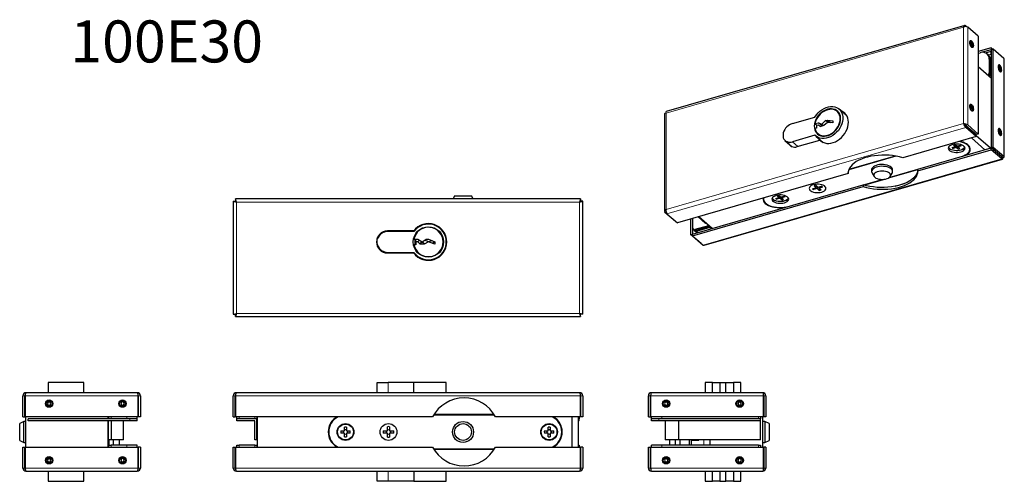
# Model space of a CAD drawing. Extents: x -770 to -301, y -343 to 152.
# Drawn here: x -770 to -301, y -68 to 152 of the extents above; entities that cross this region are included whole.
import ezdxf

# ---------------------------------------------------------------- set-up
doc = ezdxf.new("R2010")
doc.units = 0
doc.header["$LTSCALE"] = 10
doc.styles.get("Standard").update_dxf_attribs({"font": 'I011000D_0.TTF'})

msp = doc.modelspace()

# ---------------------------------------------------------------- linework, layer by layer
at = {"color": 8, "linetype": 'Continuous', "lineweight": 0}
for p, q in [((-461.6, 107.86), (-320, 148.74)), ((-320, 148.74), (-320, 102.84)), ((-318.89, 149.49), (-318.89, 149.07)), ((-317.95, 102.2), (-317.95, 148.83)), ((-307.2, 133.12), (-307.7, 133.55)), ((-306.95, 132.64), (-307.2, 132.86)), ((-300.75, 133.93), (-300.75, 87.31)), ((-307.7, 127.06), (-307.2, 126.63)), ((-306.62, 130.71), (-306.95, 131)), ((-307.2, 126.63), (-306.95, 126.41)), ((-306.62, 126.12), (-306.95, 126.41)), ((-461.6, 61.96), (-461.6, 107.86)), ((-320, 102.84), (-461.6, 61.96)), ((-461.21, 59.91), (-318.89, 100.99)), ((-318.89, 100.99), (-318.89, 101.86)), ((-317.95, 102.2), (-318.82, 101.95)), ((-401.38, 94.24), (-398.8, 92)), ((-301.69, 86.1), (-444.01, 45.01)), ((-301.82, 87.07), (-301.8, 87.08)), ((-301.8, 87.08), (-301.8, 87.21)), ((-301.69, 86.1), (-301.69, 86.97)), ((-300.75, 87.31), (-301.62, 87.06)), ((-666.36, 12.47), (-666.36, 65.47)), ((-666.36, 65.47), (-502.86, 65.47)), ((-502.86, 65.47), (-502.86, 12.47)), ((-462.15, 60.58), (-461.62, 60.73)), ((-448, 52.35), (-447.5, 51.92)), ((-447.5, 51.66), (-447.25, 51.44)), ((-441, 53.79), (-441.5, 54.23)), ((-440.75, 53.32), (-441, 53.53)), ((-440.05, 52.8), (-440.68, 53.34)), ((-446.55, 50.92), (-447.17, 51.46)), ((-444.95, 45.68), (-444.82, 45.72)), ((-502.86, 12.47), (-666.36, 12.47)), ((-594.06, -20.54), (-594.06, -25.34)), ((-768.07, -26.84), (-767.07, -26.84)), ((-766.99, -26.84), (-713.15, -26.84)), ((-712.07, -26.84), (-713.07, -26.84)), ((-667.86, -26.84), (-666.86, -26.84)), ((-666.78, -26.84), (-502.44, -26.84)), ((-501.36, -26.84), (-502.36, -26.84)), ((-470.08, -26.84), (-469.08, -26.84)), ((-469, -26.84), (-415.17, -26.84)), ((-414.08, -26.84), (-415.08, -26.84)), ((-726.07, -36.84), (-726.07, -37.79)), ((-718.57, -37.79), (-718.57, -36.84)), ((-665.06, -36.84), (-665.06, -37.79)), ((-657.56, -37.79), (-657.56, -36.84)), ((-463.58, -37.79), (-463.58, -36.84)), ((-417.58, -37.79), (-417.58, -36.84)), ((-727.32, -47.79), (-727.32, -38.79)), ((-717.07, -38.79), (-717.07, -37.79)), ((-465.08, -38.79), (-465.08, -37.79)), ((-726.07, -50.29), (-726.07, -51.24)), ((-718.57, -51.24), (-718.57, -50.29)), ((-665.06, -50.29), (-665.06, -51.24)), ((-657.56, -51.24), (-657.56, -50.29)), ((-463.58, -51.24), (-463.58, -50.29)), ((-443.58, -47.79), (-443.58, -50.29)), ((-417.58, -51.24), (-417.58, -50.29)), ((-768.07, -61.24), (-767.07, -61.24)), ((-713.15, -61.24), (-766.99, -61.24)), ((-712.07, -61.24), (-713.07, -61.24)), ((-667.86, -61.24), (-666.86, -61.24)), ((-502.44, -61.24), (-666.78, -61.24)), ((-594.06, -62.74), (-594.06, -67.54)), ((-501.36, -61.24), (-502.36, -61.24)), ((-470.08, -61.24), (-469.08, -61.24)), ((-415.17, -61.24), (-469, -61.24)), ((-414.08, -61.24), (-415.08, -61.24))]:
    msp.add_line(p, q, dxfattribs=at)
for p, q in [((-319.37, 149.62), (-461.57, 108.57)), ((-318.89, 149.49), (-318.35, 149.02)), ((-312.95, 144.5), (-317.95, 148.83)), ((-316.49, 142.14), (-316.93, 142.02)), ((-316.13, 141.58), (-316.5, 141.47)), ((-316.5, 141.47), (-316.47, 140.69)), ((-316.47, 140.7), (-315.74, 140.91)), ((-315.74, 140.91), (-316.13, 141.58)), ((-315.71, 140.12), (-315.74, 140.91)), ((-312.95, 144.5), (-312.95, 97.87)), ((-316.47, 140.69), (-316.07, 140.01)), ((-316.15, 139.33), (-315.72, 139.45)), ((-316.08, 140.02), (-315.71, 140.12)), ((-316.07, 140.01), (-315.71, 140.12)), ((-306.69, 138.93), (-312.95, 137.12)), ((-312.95, 136.37), (-312.03, 136.63)), ((-306.69, 138.06), (-311.04, 136.81)), ((-309.43, 136.52), (-306.78, 137.28)), ((-308.26, 135.65), (-308.76, 136.08)), ((-306.78, 135.99), (-306.78, 137.28)), ((-306.78, 137.28), (-306.62, 137.15)), ((-306.69, 138.93), (-306.69, 138.06)), ((-306.69, 138.93), (-305.88, 138.22)), ((-306.69, 138.06), (-306.62, 138)), ((-305.75, 138.26), (-306.62, 138.01)), ((-306.62, 91.39), (-306.62, 138.01)), ((-305.75, 91.64), (-305.75, 138.26)), ((-300.75, 133.93), (-305.75, 138.26)), ((-308.18, 135.58), (-306.78, 135.99)), ((-307.7, 133.55), (-307.7, 127.06)), ((-307.37, 134.37), (-306.62, 134.59)), ((-307.2, 133.12), (-307.2, 126.63)), ((-307.2, 132.86), (-307.2, 126.63)), ((-306.95, 132.64), (-306.95, 126.41)), ((-306.76, 132.45), (-306.95, 132.61)), ((-306.62, 135.85), (-306.78, 135.99)), ((-306.76, 132.45), (-306.61, 132.31)), ((-300.55, 86.98), (-300.55, 133.51)), ((-312.95, 130.01), (-306.62, 124.52)), ((-306.95, 131), (-306.95, 126.41)), ((-302.99, 130.45), (-303.43, 130.33)), ((-302.63, 129.89), (-303, 129.78)), ((-303, 129.78), (-302.97, 129)), ((-302.97, 129.01), (-302.24, 129.22)), ((-302.97, 129), (-302.57, 128.32)), ((-302.65, 127.64), (-302.22, 127.76)), ((-302.24, 129.22), (-302.63, 129.89)), ((-302.58, 128.33), (-302.21, 128.43)), ((-302.57, 128.32), (-302.21, 128.43)), ((-302.21, 128.43), (-302.24, 129.22)), ((-379.1, 107.73), (-380.17, 108.66)), ((-375.61, 106.69), (-379.19, 109.79)), ((-316.49, 111.83), (-316.93, 111.71)), ((-316.13, 111.27), (-316.5, 111.16)), ((-316.5, 111.16), (-316.47, 110.38)), ((-316.47, 110.39), (-315.74, 110.6)), ((-316.47, 110.38), (-316.07, 109.7)), ((-316.15, 109.02), (-315.72, 109.14)), ((-315.74, 110.6), (-316.13, 111.27)), ((-316.08, 109.71), (-315.71, 109.81)), ((-316.07, 109.7), (-315.71, 109.81)), ((-315.71, 109.81), (-315.74, 110.6)), ((-462.35, 107.53), (-462.35, 61)), ((-401.38, 102.9), (-390.71, 105.98)), ((-390.71, 102.82), (-389.09, 103.29)), ((-389.09, 103.29), (-387.36, 102.62)), ((-387.32, 101.76), (-389.09, 103.29)), ((-387.36, 102.62), (-385.62, 104.29)), ((-384.76, 103.37), (-386.49, 102)), ((-385.62, 104.29), (-384.76, 104.54)), ((-384.55, 103.36), (-385.62, 104.29)), ((-384.76, 104.54), (-382.16, 104.12)), ((-384.76, 104.54), (-383.33, 103.31)), ((-382.16, 103.25), (-384.76, 103.37)), ((-382.16, 104.12), (-382.16, 103.25)), ((-405.84, 98.52), (-405.84, 96.04)), ((-390.71, 102.82), (-389.69, 101.94)), ((-389.95, 100.7), (-390.71, 100.48)), ((-389.09, 102.12), (-389.95, 101.87)), ((-389.95, 101.87), (-389.95, 100.7)), ((-388.22, 101.5), (-389.09, 102.12)), ((-388.24, 101.51), (-387.34, 101.77)), ((-386.49, 102), (-388.22, 101.5)), ((-387.36, 102.62), (-386.61, 101.97)), ((-387.34, 101.77), (-387.32, 101.76)), ((-387.34, 101.77), (-387.32, 101.76)), ((-320, 102.84), (-319.5, 102.41)), ((-319.04, 101.99), (-319.03, 101.99)), ((-319.03, 101.99), (-319.03, 102.11)), ((-314.28, 97.88), (-319.03, 101.99)), ((-313.89, 97.53), (-318.89, 101.86)), ((-313.89, 96.66), (-318.89, 100.99)), ((-318.82, 101.95), (-313.82, 97.62)), ((-317.95, 102.2), (-312.95, 97.87)), ((-302.99, 100.14), (-303.43, 100.02)), ((-302.63, 99.58), (-303, 99.47)), ((-303, 99.47), (-302.97, 98.69)), ((-302.97, 98.7), (-302.24, 98.91)), ((-302.97, 98.69), (-302.57, 98.01)), ((-302.24, 98.91), (-302.63, 99.58)), ((-302.21, 98.12), (-302.24, 98.91)), ((-404.99, 94.84), (-401.49, 91.82)), ((-390.71, 97.32), (-401.38, 94.24)), ((-399.24, 91.87), (-388.42, 95)), ((-390.32, 96.94), (-386.75, 93.85)), ((-389.34, 98.08), (-388.27, 97.15)), ((-387.92, 94.56), (-388.42, 95)), ((-387.83, 94.47), (-387.92, 94.56)), ((-313.89, 96.66), (-348.89, 86.56)), ((-309.71, 90.42), (-316.16, 96.01)), ((-314.29, 97.88), (-314.28, 97.88)), ((-314.28, 98.02), (-314.28, 97.88)), ((-313.89, 96.66), (-313.89, 97.53)), ((-307.11, 91.17), (-313.89, 97.04)), ((-312.95, 97.87), (-313.82, 97.62)), ((-302.65, 97.33), (-302.22, 97.45)), ((-302.58, 98.02), (-302.21, 98.12)), ((-302.57, 98.01), (-302.21, 98.12)), ((-341.69, 81.19), (-306.69, 91.3)), ((-341.69, 80.32), (-306.69, 90.43)), ((-326.96, 91.81), (-326.96, 91.81)), ((-325.41, 91.47), (-323.91, 91.9)), ((-324.89, 91.03), (-324.59, 91.71)), ((-323.4, 91.46), (-324.89, 91.03)), ((-323.91, 91.9), (-324.78, 92.65)), ((-323.91, 91.9), (-323.91, 92.9)), ((-323.89, 92.91), (-323.02, 92.16)), ((-323.4, 91.46), (-323.4, 92.49)), ((-322.54, 90.71), (-323.4, 91.46)), ((-323.02, 92.16), (-321.53, 92.59)), ((-322.54, 90.71), (-322.89, 92.2)), ((-322.51, 92.31), (-322.51, 91.71)), ((-321.01, 92.15), (-322.51, 91.71)), ((-322.51, 91.71), (-321.64, 90.97)), ((-319.46, 91.81), (-319.46, 91.81)), ((-316.94, 90.62), (-316.94, 91.62)), ((-306.69, 90.43), (-306.69, 91.3)), ((-301.69, 86.97), (-306.69, 91.3)), ((-301.69, 86.1), (-306.69, 90.43)), ((-305.75, 91.64), (-306.62, 91.39)), ((-306.62, 91.39), (-301.62, 87.06)), ((-306.21, 91.03), (-306.21, 90.88)), ((-305.75, 91.64), (-300.75, 87.31)), ((-305.54, 90.3), (-305.53, 90.3)), ((-305.53, 90.3), (-305.53, 90.44)), ((-302.28, 87.49), (-305.53, 90.3)), ((-443.53, 44.89), (-301.34, 85.94)), ((-352.22, 87.36), (-374.6, 80.9)), ((-352.54, 87.41), (-374.53, 81.06)), ((-302.29, 87.48), (-302.28, 87.49)), ((-302.28, 87.62), (-302.28, 87.49)), ((-301.3, 86.64), (-301.8, 87.08)), ((-363.72, 80.87), (-363.72, 80)), ((-355.64, 76.99), (-341.69, 81.02)), ((-355.29, 77.24), (-341.69, 81.16)), ((-353.72, 80), (-353.72, 80.87)), ((-341.69, 80.32), (-341.69, 81.19)), ((-374.88, 79.06), (-456.21, 55.58)), ((-374.88, 79.06), (-374.88, 79.63)), ((-367.63, 73.68), (-358.64, 76.27)), ((-367.38, 73.6), (-358.05, 76.3)), ((-363.5, 79.28), (-362.55, 77.69)), ((-354.89, 77.69), (-353.93, 79.28)), ((-449.01, 50.21), (-367.68, 73.69)), ((-449.01, 49.34), (-367.68, 72.82)), ((-391.88, 71.85), (-390.17, 72.35)), ((-391.37, 71.4), (-391.06, 72.09)), ((-389.65, 71.9), (-391.37, 71.4)), ((-390.17, 72.35), (-391.16, 73.2)), ((-390.26, 73.46), (-389.27, 72.6)), ((-390.17, 73.38), (-390.17, 72.35)), ((-389.65, 72.93), (-389.65, 71.9)), ((-388.66, 71.04), (-389.65, 71.9)), ((-389.27, 72.6), (-387.56, 73.1)), ((-389.04, 72.67), (-388.66, 71.04)), ((-388.76, 72.75), (-388.76, 72.16)), ((-387.04, 72.65), (-388.76, 72.16)), ((-388.76, 72.16), (-387.77, 71.3)), ((-367.68, 73.69), (-367.68, 72.82)), ((-352.54, 72.98), (-348.03, 74.28)), ((-667.86, 65.89), (-667.86, 12.05)), ((-667.86, 65.89), (-666.36, 65.47)), ((-667.86, 65.89), (-666.86, 65.89)), ((-666.86, 65.89), (-666.36, 65.47)), ((-666.78, 66.97), (-666.78, 65.97)), ((-666.36, 65.47), (-666.78, 66.97)), ((-502.44, 66.97), (-666.78, 66.97)), ((-666.36, 65.47), (-666.78, 65.97)), ((-562.36, 68.47), (-563.11, 66.97)), ((-562.36, 68.47), (-554.36, 68.47)), ((-553.61, 66.97), (-554.36, 68.47)), ((-502.44, 66.97), (-502.86, 65.47)), ((-502.44, 65.97), (-502.86, 65.47)), ((-502.86, 65.47), (-501.36, 65.89)), ((-502.86, 65.47), (-502.36, 65.89)), ((-502.44, 66.97), (-502.44, 65.97)), ((-501.36, 65.89), (-502.36, 65.89)), ((-501.36, 12.05), (-501.36, 65.89)), ((-415.22, 67.41), (-415.22, 66.87)), ((-410.97, 67.56), (-410.97, 67.56)), ((-409.41, 67.22), (-407.92, 67.65)), ((-408.9, 66.78), (-408.59, 67.46)), ((-407.4, 67.21), (-408.9, 66.78)), ((-407.92, 67.65), (-408.78, 68.4)), ((-407.92, 67.65), (-407.92, 68.65)), ((-407.89, 68.66), (-407.03, 67.91)), ((-407.4, 67.21), (-407.4, 68.24)), ((-406.54, 66.46), (-407.4, 67.21)), ((-407.03, 67.91), (-405.53, 68.34)), ((-406.54, 66.46), (-406.89, 67.95)), ((-406.51, 68.06), (-406.51, 67.46)), ((-405.02, 67.9), (-406.51, 67.46)), ((-406.51, 67.46), (-405.65, 66.72)), ((-403.47, 67.56), (-403.47, 67.56)), ((-457.15, 56.25), (-462.15, 60.58)), ((-461.21, 59.91), (-456.21, 55.58)), ((-449.95, 57.39), (-449.95, 50.01)), ((-449.08, 57.64), (-449.08, 50.26)), ((-448.86, 52.97), (-448.86, 57.7)), ((-442.8, 55.3), (-446.4, 58.41)), ((-439.61, 52.92), (-446.06, 58.51)), ((-581.86, 51.72), (-594.36, 51.72)), ((-591.36, 51.47), (-591.36, 51.72)), ((-457.15, 56.25), (-457.02, 56.28)), ((-448.65, 52.46), (-448.15, 52.03)), ((-448.15, 51.77), (-447.9, 51.55)), ((-441.5, 54.23), (-448, 52.35)), ((-441, 53.79), (-447.5, 51.92)), ((-441, 53.53), (-447.5, 51.66)), ((-440.75, 53.32), (-447.25, 51.44)), ((-442.46, 55.39), (-442.8, 55.3)), ((-599.21, 45.04), (-599.21, 47.9)), ((-596.36, 51.32), (-596.36, 50.97)), ((-581.73, 51.47), (-594.06, 51.47)), ((-581.73, 47.82), (-579.86, 47.82)), ((-580.86, 46.47), (-580.86, 47.82)), ((-579.86, 47.82), (-577.86, 46.47)), ((-579.05, 47.28), (-579.86, 46.47)), ((-577.86, 46.47), (-575.86, 47.82)), ((-574.86, 46.47), (-576.58, 47.33)), ((-575.86, 47.82), (-574.86, 47.82)), ((-574.86, 47.82), (-571.86, 46.47)), ((-573.13, 47.05), (-574.86, 46.47)), ((-449.95, 50.01), (-449.08, 50.26)), ((-444.95, 45.68), (-449.95, 50.01)), ((-449.01, 50.2), (-449.08, 50.26)), ((-449.01, 49.34), (-449.01, 50.21)), ((-449.01, 49.34), (-444.01, 45.01)), ((-447.66, 51.43), (-446.94, 50.81)), ((-447.12, 50.76), (-447.12, 50.96)), ((-580.86, 45.12), (-581.73, 45.12)), ((-579.86, 46.47), (-580.86, 46.47)), ((-580.86, 46.47), (-580.86, 45.12)), ((-578.86, 45.47), (-579.86, 46.47)), ((-579.05, 45.67), (-577.86, 46.47)), ((-576.86, 45.47), (-578.86, 45.47)), ((-577.86, 46.47), (-576.58, 45.61)), ((-574.86, 46.47), (-576.86, 45.47)), ((-571.86, 45.47), (-574.86, 46.47)), ((-573.13, 45.9), (-571.86, 46.47)), ((-571.86, 46.47), (-571.86, 45.47)), ((-594.36, 41.22), (-581.86, 41.22)), ((-594.06, 41.47), (-581.73, 41.47)), ((-667.86, 12.05), (-666.36, 12.47)), ((-667.86, 12.05), (-666.86, 12.05)), ((-666.86, 12.05), (-666.36, 12.47)), ((-666.36, 12.47), (-666.78, 11.97)), ((-666.36, 12.47), (-666.78, 10.97)), ((-666.78, 10.97), (-666.78, 11.97)), ((-666.78, 10.97), (-502.44, 10.97)), ((-502.86, 12.47), (-502.44, 10.97)), ((-501.36, 12.05), (-502.86, 12.47)), ((-502.86, 12.47), (-502.44, 11.97)), ((-502.36, 12.05), (-502.86, 12.47)), ((-502.44, 10.97), (-502.44, 11.97)), ((-501.36, 12.05), (-502.36, 12.05)), ((-756.08, -20.54), (-756.08, -25.34)), ((-739.08, -20.54), (-756.08, -20.54)), ((-739.08, -25.34), (-739.08, -20.54)), ((-599.21, -25.34), (-599.21, -20.54)), ((-599.21, -20.54), (-594.06, -20.54)), ((-581.73, -20.54), (-594.06, -20.54)), ((-581.73, -25.34), (-581.73, -20.54)), ((-566.36, -20.54), (-581.73, -20.54)), ((-566.36, -25.34), (-566.36, -20.54)), ((-443.08, -20.54), (-443.08, -25.34)), ((-439.58, -20.54), (-443.08, -20.54)), ((-439.58, -25.34), (-439.58, -20.54)), ((-439.58, -20.54), (-436.01, -20.54)), ((-436.01, -20.54), (-436.01, -25.34)), ((-436.01, -20.54), (-433.15, -20.54)), ((-433.15, -25.34), (-433.15, -20.54)), ((-433.15, -20.54), (-429.58, -20.54)), ((-429.58, -20.54), (-429.58, -25.34)), ((-426.08, -20.54), (-429.58, -20.54)), ((-426.08, -25.34), (-426.08, -20.54)), ((-768.07, -36.84), (-768.07, -26.84)), ((-767.07, -36.84), (-767.07, -26.84)), ((-766.99, -26.84), (-766.99, -36.84)), ((-713.57, -25.34), (-766.57, -25.34)), ((-713.15, -36.84), (-713.15, -26.84)), ((-713.07, -26.84), (-713.07, -36.84)), ((-712.07, -26.84), (-712.07, -36.84)), ((-667.86, -36.84), (-667.86, -26.84)), ((-666.86, -36.84), (-666.86, -26.84)), ((-666.78, -26.84), (-666.78, -36.84)), ((-502.86, -25.34), (-666.36, -25.34)), ((-502.44, -36.84), (-502.44, -26.84)), ((-502.36, -26.84), (-502.36, -36.84)), ((-501.36, -26.84), (-501.36, -36.84)), ((-470.08, -36.84), (-470.08, -26.84)), ((-469.08, -36.84), (-469.08, -26.84)), ((-469, -26.84), (-469, -36.84)), ((-415.58, -25.34), (-468.58, -25.34)), ((-415.17, -36.84), (-415.17, -26.84)), ((-415.08, -26.84), (-415.08, -36.84)), ((-414.08, -26.84), (-414.08, -36.84)), ((-756.06, -29.81), (-756.45, -30.6)), ((-756.45, -30.6), (-755.96, -31.33)), ((-755.19, -29.75), (-756.06, -29.81)), ((-755.96, -31.33), (-755.08, -31.27)), ((-754.7, -30.48), (-755.19, -29.75)), ((-755.08, -31.27), (-754.7, -30.48)), ((-721.06, -29.81), (-721.45, -30.6)), ((-721.45, -30.6), (-720.96, -31.33)), ((-720.19, -29.75), (-721.06, -29.81)), ((-720.96, -31.33), (-720.08, -31.27)), ((-719.7, -30.48), (-720.19, -29.75)), ((-720.08, -31.27), (-719.7, -30.48)), ((-666.78, -29.14), (-666.86, -29.14)), ((-666.86, -31.94), (-666.78, -31.94)), ((-502.36, -29.14), (-502.44, -29.14)), ((-502.44, -31.94), (-502.36, -31.94)), ((-462.01, -29.77), (-462.46, -30.52)), ((-462.46, -30.52), (-462.04, -31.29)), ((-462.04, -31.29), (-461.16, -31.31)), ((-461.13, -29.79), (-462.01, -29.77)), ((-461.16, -31.31), (-460.71, -30.56)), ((-460.71, -30.56), (-461.13, -29.79)), ((-427.01, -29.77), (-427.46, -30.52)), ((-427.46, -30.52), (-427.04, -31.29)), ((-427.04, -31.29), (-426.16, -31.31)), ((-426.13, -29.79), (-427.01, -29.77)), ((-426.16, -31.31), (-425.71, -30.56)), ((-425.71, -30.56), (-426.13, -29.79)), ((-768.07, -36.84), (-767.07, -36.84)), ((-713.15, -36.84), (-766.99, -36.84)), ((-766.57, -51.24), (-766.57, -36.84)), ((-727.57, -36.84), (-727.57, -37.79)), ((-727.07, -37.79), (-727.07, -36.84)), ((-713.57, -37.79), (-713.57, -36.84)), ((-712.07, -36.84), (-713.07, -36.84)), ((-667.86, -36.84), (-666.86, -36.84)), ((-572.86, -36.84), (-666.78, -36.84)), ((-666.06, -37.79), (-666.06, -36.84)), ((-656.56, -36.84), (-656.56, -37.79)), ((-656.36, -51.24), (-656.36, -36.84)), ((-543.31, -36.04), (-572.4, -36.04)), ((-543.47, -35.79), (-572.25, -35.79)), ((-502.44, -36.84), (-542.86, -36.84)), ((-506.36, -51.24), (-506.36, -36.84)), ((-503.36, -51.24), (-503.36, -36.84)), ((-503.06, -36.84), (-503.06, -37.79)), ((-501.36, -36.84), (-502.36, -36.84)), ((-470.08, -36.84), (-469.08, -36.84)), ((-415.17, -36.84), (-469, -36.84)), ((-468.58, -37.79), (-468.58, -36.84)), ((-416.58, -36.84), (-416.58, -37.79)), ((-415.58, -51.24), (-415.58, -36.84)), ((-414.08, -36.84), (-415.08, -36.84)), ((-767.57, -39.04), (-769.57, -40.04)), ((-769.57, -48.04), (-769.57, -40.04)), ((-766.57, -39.04), (-767.57, -39.04)), ((-767.57, -49.04), (-767.57, -39.04)), ((-726.39, -37.79), (-765.57, -37.79)), ((-765.57, -38.79), (-765.57, -37.79)), ((-717.07, -38.79), (-765.57, -38.79)), ((-727.57, -38.79), (-727.57, -51.24)), ((-726.07, -37.79), (-726.39, -37.79)), ((-718.57, -37.79), (-726.07, -37.79)), ((-726.07, -38.79), (-726.07, -47.79)), ((-720.07, -47.79), (-720.07, -38.79)), ((-717.87, -37.79), (-718.57, -37.79)), ((-717.07, -37.79), (-717.87, -37.79)), ((-713.57, -37.79), (-717.07, -37.79)), ((-713.57, -38.79), (-717.07, -38.79)), ((-713.57, -38.79), (-713.57, -37.79)), ((-666.11, -38.79), (-666.11, -37.79)), ((-656.61, -37.79), (-666.11, -37.79)), ((-657.61, -38.79), (-666.11, -38.79)), ((-657.56, -37.79), (-665.06, -37.79)), ((-657.61, -47.79), (-657.61, -38.79)), ((-656.61, -47.79), (-656.61, -37.79)), ((-656.56, -37.79), (-656.61, -37.79)), ((-656.36, -37.79), (-656.56, -37.79)), ((-614.87, -43.53), (-614.87, -41.8)), ((-613.84, -41.8), (-613.84, -43.53)), ((-594.37, -43.53), (-594.37, -41.54)), ((-593.34, -41.54), (-593.34, -43.53)), ((-517.87, -43.53), (-517.87, -41.8)), ((-516.84, -41.8), (-516.84, -43.53)), ((-503.11, -37.79), (-503.36, -37.79)), ((-503.11, -38.79), (-503.36, -38.79)), ((-503.11, -38.79), (-503.11, -37.79)), ((-503.06, -37.79), (-503.11, -37.79)), ((-468.58, -38.79), (-468.58, -37.79)), ((-465.08, -37.79), (-468.58, -37.79)), ((-465.08, -38.79), (-468.58, -38.79)), ((-416.58, -37.79), (-465.08, -37.79)), ((-416.58, -38.79), (-465.08, -38.79)), ((-462.08, -38.79), (-462.08, -47.79)), ((-455.5, -47.79), (-455.5, -38.79)), ((-416.58, -38.79), (-416.58, -37.79)), ((-416.58, -47.79), (-416.58, -38.79)), ((-414.58, -39.04), (-415.58, -39.04)), ((-412.58, -40.04), (-414.58, -39.04)), ((-414.58, -39.04), (-414.58, -44.04)), ((-412.58, -40.04), (-412.58, -44.04)), ((-616.6, -43.53), (-614.87, -43.53)), ((-614.87, -44.56), (-616.6, -44.56)), ((-614.87, -46.28), (-614.87, -44.56)), ((-613.84, -43.53), (-612.12, -43.53)), ((-613.84, -44.56), (-613.84, -46.28)), ((-612.12, -44.56), (-613.84, -44.56)), ((-596.36, -43.53), (-594.37, -43.53)), ((-594.37, -44.56), (-596.36, -44.56)), ((-594.37, -46.54), (-594.37, -44.56)), ((-593.34, -43.53), (-591.36, -43.53)), ((-593.34, -44.56), (-593.34, -46.54)), ((-591.36, -44.56), (-593.34, -44.56)), ((-519.6, -43.53), (-517.87, -43.53)), ((-517.87, -44.56), (-519.6, -44.56)), ((-517.87, -46.28), (-517.87, -44.56)), ((-516.84, -43.53), (-515.12, -43.53)), ((-516.84, -44.56), (-516.84, -46.28)), ((-515.12, -44.56), (-516.84, -44.56)), ((-414.58, -44.04), (-414.58, -49.04)), ((-412.58, -44.04), (-412.58, -48.04)), ((-769.57, -48.04), (-767.57, -49.04)), ((-768.07, -61.24), (-768.07, -51.24)), ((-768.07, -51.24), (-767.07, -51.24)), ((-767.57, -49.04), (-766.57, -49.04)), ((-767.07, -61.24), (-767.07, -51.24)), ((-766.99, -51.24), (-766.99, -61.24)), ((-766.99, -51.24), (-713.15, -51.24)), ((-727.32, -47.79), (-727.57, -47.79)), ((-726.07, -47.79), (-727.32, -47.79)), ((-727.07, -47.79), (-727.07, -50.29)), ((-727.07, -51.24), (-727.07, -50.29)), ((-727.07, -50.29), (-726.07, -50.29)), ((-720.07, -47.79), (-726.07, -47.79)), ((-718.57, -50.29), (-726.07, -50.29)), ((-725.07, -47.79), (-725.07, -50.29)), ((-722.07, -50.29), (-722.07, -47.79)), ((-713.57, -50.29), (-718.57, -50.29)), ((-713.57, -51.24), (-713.57, -50.29)), ((-713.15, -61.24), (-713.15, -51.24)), ((-713.07, -51.24), (-713.07, -61.24)), ((-712.07, -51.24), (-713.07, -51.24)), ((-712.07, -51.24), (-712.07, -61.24)), ((-667.86, -61.24), (-667.86, -51.24)), ((-667.86, -51.24), (-666.86, -51.24)), ((-666.86, -61.24), (-666.86, -51.24)), ((-666.78, -51.24), (-666.78, -61.24)), ((-666.78, -51.24), (-572.86, -51.24)), ((-666.06, -51.24), (-666.06, -50.29)), ((-666.06, -50.29), (-665.06, -50.29)), ((-657.56, -50.29), (-665.06, -50.29)), ((-656.61, -47.79), (-657.61, -47.79)), ((-657.56, -50.29), (-656.56, -50.29)), ((-656.36, -47.79), (-656.61, -47.79)), ((-656.56, -50.29), (-656.56, -51.24)), ((-656.56, -50.29), (-656.36, -50.29)), ((-542.86, -51.24), (-502.44, -51.24)), ((-503.36, -50.29), (-503.06, -50.29)), ((-503.06, -50.29), (-503.06, -51.24)), ((-502.44, -61.24), (-502.44, -51.24)), ((-502.36, -51.24), (-502.36, -61.24)), ((-501.36, -51.24), (-502.36, -51.24)), ((-501.36, -51.24), (-501.36, -61.24)), ((-470.08, -61.24), (-470.08, -51.24)), ((-470.08, -51.24), (-469.08, -51.24)), ((-469.08, -61.24), (-469.08, -51.24)), ((-469, -51.24), (-469, -61.24)), ((-469, -51.24), (-415.17, -51.24)), ((-468.58, -51.24), (-468.58, -50.29)), ((-463.58, -50.29), (-468.58, -50.29)), ((-417.58, -50.29), (-463.58, -50.29)), ((-455.5, -47.79), (-462.08, -47.79)), ((-460.08, -47.79), (-460.08, -50.29)), ((-457.08, -50.29), (-457.08, -47.79)), ((-416.58, -47.79), (-455.5, -47.79)), ((-455.08, -47.79), (-455.08, -50.29)), ((-450.58, -47.79), (-450.58, -50.29)), ((-449.58, -50.29), (-449.58, -47.92)), ((-449.58, -47.92), (-445.98, -47.92)), ((-445.98, -47.92), (-445.98, -47.79)), ((-440.58, -50.29), (-440.58, -47.79)), ((-417.58, -50.29), (-416.58, -50.29)), ((-416.58, -50.29), (-416.58, -51.24)), ((-415.58, -49.04), (-414.58, -49.04)), ((-415.17, -61.24), (-415.17, -51.24)), ((-415.08, -51.24), (-415.08, -61.24)), ((-414.08, -51.24), (-415.08, -51.24)), ((-414.58, -49.04), (-412.58, -48.04)), ((-414.08, -51.24), (-414.08, -61.24)), ((-666.78, -56.14), (-666.86, -56.14)), ((-572.4, -52.04), (-543.31, -52.04)), ((-572.25, -52.29), (-543.47, -52.29)), ((-502.36, -56.14), (-502.44, -56.14)), ((-756.06, -56.81), (-756.45, -57.6)), ((-756.45, -57.6), (-755.96, -58.33)), ((-755.19, -56.75), (-756.06, -56.81)), ((-755.96, -58.33), (-755.08, -58.27)), ((-754.7, -57.48), (-755.19, -56.75)), ((-755.08, -58.27), (-754.7, -57.48)), ((-721.06, -56.81), (-721.45, -57.6)), ((-721.45, -57.6), (-720.96, -58.33)), ((-720.19, -56.75), (-721.06, -56.81)), ((-720.96, -58.33), (-720.08, -58.27)), ((-719.7, -57.48), (-720.19, -56.75)), ((-720.08, -58.27), (-719.7, -57.48)), ((-666.86, -58.94), (-666.78, -58.94)), ((-502.44, -58.94), (-502.36, -58.94)), ((-462.01, -56.77), (-462.46, -57.52)), ((-462.46, -57.52), (-462.04, -58.29)), ((-462.04, -58.29), (-461.16, -58.31)), ((-461.13, -56.79), (-462.01, -56.77)), ((-461.16, -58.31), (-460.71, -57.56)), ((-460.71, -57.56), (-461.13, -56.79)), ((-426.98, -56.75), (-427.46, -57.49)), ((-427.46, -57.49), (-427.07, -58.27)), ((-427.07, -58.27), (-426.19, -58.33)), ((-426.1, -56.81), (-426.98, -56.75)), ((-426.19, -58.33), (-425.71, -57.6)), ((-425.71, -57.6), (-426.1, -56.81)), ((-766.57, -62.74), (-713.57, -62.74)), ((-756.08, -62.74), (-756.08, -67.54)), ((-739.08, -67.54), (-739.08, -62.74)), ((-666.36, -62.74), (-502.86, -62.74)), ((-599.21, -67.54), (-599.21, -62.74)), ((-581.73, -62.74), (-581.73, -67.54)), ((-566.36, -67.54), (-566.36, -62.74)), ((-468.58, -62.74), (-415.58, -62.74)), ((-443.08, -62.74), (-443.08, -67.54)), ((-439.58, -67.54), (-439.58, -62.74)), ((-436.01, -62.74), (-436.01, -67.54)), ((-433.15, -67.54), (-433.15, -62.74)), ((-429.58, -62.74), (-429.58, -67.54)), ((-426.08, -67.54), (-426.08, -62.74)), ((-756.08, -67.54), (-739.08, -67.54)), ((-594.06, -67.54), (-599.21, -67.54)), ((-581.73, -67.54), (-594.06, -67.54)), ((-581.73, -67.54), (-566.36, -67.54)), ((-443.08, -67.54), (-439.58, -67.54)), ((-436.01, -67.54), (-439.58, -67.54)), ((-436.01, -67.54), (-433.15, -67.54)), ((-429.58, -67.54), (-433.15, -67.54)), ((-429.58, -67.54), (-426.08, -67.54))]:
    msp.add_line(p, q)
at = {"flags": 128}
for points in [[(-316.98, 141.56), (-316.94, 141.99), (-316.81, 142.3), (-316.62, 142.47), (-316.37, 142.47), (-316.1, 142.31), (-315.83, 142.01), (-315.59, 141.58), (-315.4, 141.08), (-315.27, 140.55), (-315.23, 140.04), (-315.27, 139.61), (-315.4, 139.29), (-315.59, 139.13), (-315.83, 139.12), (-316.1, 139.28), (-316.37, 139.59), (-316.62, 140.02), (-316.81, 140.52), (-316.94, 141.05), (-316.98, 141.56)], [(-316.5, 142.14), (-316.67, 142), (-316.78, 141.72), (-316.8, 141.32), (-316.74, 140.86), (-316.61, 140.39), (-316.41, 139.98), (-316.18, 139.66), (-315.94, 139.48), (-315.71, 139.45), (-315.54, 139.6), (-315.43, 139.88), (-315.41, 140.28), (-315.46, 140.74), (-315.6, 141.2), (-315.8, 141.62), (-316.03, 141.94), (-316.27, 142.12), (-316.5, 142.14)], [(-301.73, 128.35), (-301.77, 128.86), (-301.9, 129.39), (-302.09, 129.89), (-302.33, 130.31), (-302.6, 130.62), (-302.87, 130.78), (-303.12, 130.78), (-303.31, 130.61), (-303.44, 130.3), (-303.48, 129.87), (-303.44, 129.36), (-303.31, 128.83), (-303.12, 128.33), (-302.87, 127.9), (-302.6, 127.59), (-302.33, 127.43), (-302.09, 127.44), (-301.9, 127.6), (-301.77, 127.92), (-301.73, 128.35)], [(-303, 130.45), (-303.17, 130.31), (-303.28, 130.03), (-303.3, 129.63), (-303.24, 129.17), (-303.11, 128.7), (-302.91, 128.28), (-302.68, 127.97), (-302.44, 127.78), (-302.21, 127.76), (-302.04, 127.9), (-301.93, 128.19), (-301.91, 128.59), (-301.96, 129.05), (-302.1, 129.51), (-302.3, 129.93), (-302.53, 130.25), (-302.77, 130.43), (-303, 130.45)], [(-384.76, 109.65), (-385.72, 109.3), (-386.65, 108.81), (-387.54, 108.19), (-388.37, 107.46), (-389.11, 106.64), (-389.75, 105.73), (-390.27, 104.78), (-390.67, 103.79), (-390.92, 102.79), (-391.03, 101.8), (-390.99, 100.85), (-390.81, 99.96), (-390.49, 99.15), (-390.03, 98.44), (-389.44, 97.84), (-388.75, 97.37), (-387.97, 97.05), (-387.1, 96.87), (-386.19, 96.84), (-385.24, 96.97), (-384.28, 97.25), (-383.33, 97.67), (-382.41, 98.22), (-381.55, 98.9), (-380.76, 99.68), (-380.07, 100.55), (-379.49, 101.48), (-379.03, 102.45), (-378.7, 103.45), (-378.52, 104.45), (-378.48, 105.42), (-378.59, 106.34), (-378.85, 107.2), (-379.24, 107.96), (-379.76, 108.62), (-380.4, 109.15), (-381.15, 109.55), (-381.97, 109.8), (-382.86, 109.9), (-383.8, 109.85), (-384.76, 109.65)], [(-390.71, 105.98), (-390.03, 106.98), (-389.24, 107.91), (-388.36, 108.75), (-387.4, 109.48), (-386.39, 110.07), (-385.35, 110.54), (-384.29, 110.85), (-383.25, 111.01), (-382.23, 111.01), (-381.27, 110.86), (-380.38, 110.55), (-379.57, 110.09), (-378.88, 109.5), (-378.31, 108.78), (-377.87, 107.94), (-377.57, 107.02), (-377.42, 106.02), (-377.42, 104.96), (-377.57, 103.87), (-377.87, 102.77), (-378.31, 101.69), (-378.88, 100.63), (-379.57, 99.64), (-380.38, 98.72), (-381.27, 97.9), (-382.23, 97.18), (-383.25, 96.6), (-384.29, 96.16), (-385.35, 95.86), (-386.39, 95.72), (-387.4, 95.74), (-388.36, 95.91), (-389.24, 96.24), (-390.03, 96.71), (-390.71, 97.32)], [(-390.71, 100.48), (-390.45, 99.65), (-390.06, 98.91), (-389.55, 98.27), (-388.92, 97.76), (-388.19, 97.38), (-387.37, 97.15), (-386.5, 97.06), (-385.58, 97.13), (-384.64, 97.34), (-383.7, 97.7), (-382.79, 98.2), (-381.93, 98.82), (-381.14, 99.55), (-380.43, 100.37), (-379.83, 101.27), (-379.34, 102.21), (-378.98, 103.18), (-378.77, 104.16), (-378.7, 105.12), (-378.77, 106.03), (-378.98, 106.89), (-379.34, 107.65), (-379.83, 108.32), (-380.43, 108.86), (-381.14, 109.28), (-381.93, 109.55), (-382.79, 109.67), (-383.7, 109.64), (-384.64, 109.46), (-385.58, 109.14), (-386.5, 108.68), (-387.37, 108.08), (-388.19, 107.38), (-388.92, 106.58), (-389.55, 105.7), (-390.06, 104.77), (-390.45, 103.8), (-390.71, 102.82)], [(-388.42, 95), (-387.73, 94.4), (-386.94, 93.94), (-386.06, 93.61), (-385.11, 93.44), (-384.11, 93.41), (-383.07, 93.54), (-382.02, 93.82), (-380.98, 94.24), (-379.96, 94.8), (-378.99, 95.48), (-378.08, 96.27), (-377.26, 97.16), (-376.53, 98.13), (-375.92, 99.16), (-375.43, 100.23), (-375.07, 101.32), (-374.85, 102.41), (-374.78, 103.48), (-374.85, 104.51), (-375.07, 105.47), (-375.43, 106.36), (-375.92, 107.15), (-376.53, 107.82), (-377.26, 108.37), (-377.97, 108.74)], [(-377.47, 108.31), (-376.76, 107.94), (-376.39, 107.68)], [(-316.98, 111.25), (-316.94, 111.68), (-316.81, 111.99), (-316.62, 112.16), (-316.37, 112.16), (-316.1, 112), (-315.83, 111.7), (-315.59, 111.27), (-315.4, 110.77), (-315.27, 110.24), (-315.23, 109.73), (-315.27, 109.3), (-315.4, 108.98), (-315.59, 108.82), (-315.83, 108.81), (-316.1, 108.97), (-316.37, 109.28), (-316.62, 109.71), (-316.81, 110.21), (-316.94, 110.74), (-316.98, 111.25)], [(-316.5, 111.83), (-316.67, 111.69), (-316.78, 111.41), (-316.8, 111.01), (-316.74, 110.55), (-316.61, 110.08), (-316.41, 109.66), (-316.18, 109.35), (-315.94, 109.17), (-315.71, 109.14), (-315.54, 109.28), (-315.43, 109.57), (-315.41, 109.97), (-315.46, 110.43), (-315.6, 110.89), (-315.8, 111.31), (-316.03, 111.63), (-316.27, 111.81), (-316.5, 111.83)], [(-301.73, 98.04), (-301.77, 98.54), (-301.9, 99.07), (-302.09, 99.58), (-302.33, 100), (-302.6, 100.31), (-302.87, 100.47), (-303.12, 100.47), (-303.31, 100.3), (-303.44, 99.99), (-303.48, 99.55), (-303.44, 99.05), (-303.31, 98.52), (-303.12, 98.02), (-302.87, 97.59), (-302.6, 97.28), (-302.33, 97.12), (-302.09, 97.13), (-301.9, 97.29), (-301.77, 97.61), (-301.73, 98.04)], [(-303, 100.14), (-303.17, 100), (-303.28, 99.71), (-303.3, 99.32), (-303.24, 98.86), (-303.11, 98.39), (-302.91, 97.97), (-302.68, 97.65), (-302.44, 97.47), (-302.21, 97.45), (-302.04, 97.59), (-301.93, 97.88), (-301.91, 98.28), (-301.96, 98.73), (-302.1, 99.2), (-302.3, 99.62), (-302.53, 99.94), (-302.77, 100.12), (-303, 100.14)], [(-320.19, 87.4), (-319.95, 87.49), (-319.08, 87.9), (-318.33, 88.36), (-317.74, 88.88), (-317.3, 89.44), (-317.03, 90.02), (-316.94, 90.62), (-317.03, 91.21), (-317.3, 91.8), (-317.74, 92.35), (-318.33, 92.87), (-319.08, 93.34), (-319.95, 93.74), (-320.94, 94.08), (-321.98, 94.33)], [(-319.06, 87.72), (-318.97, 87.77), (-318.22, 88.22), (-317.61, 88.73), (-317.15, 89.27), (-316.84, 89.84), (-316.7, 90.42), (-316.73, 91.01), (-316.93, 91.59), (-317.28, 92.15), (-317.8, 92.68), (-318.46, 93.17), (-319.25, 93.6), (-320.16, 93.98), (-321.16, 94.28), (-321.64, 94.4)], [(-402.42, 92.25), (-402.81, 92.78), (-402.98, 93.11)], [(-321.21, 89.38), (-320.53, 89.63), (-319.97, 89.94), (-319.56, 90.3), (-319.3, 90.7), (-319.21, 91.12), (-319.3, 91.53), (-319.56, 91.93), (-319.97, 92.29), (-320.53, 92.6), (-321.21, 92.85), (-321.97, 93.02), (-322.79, 93.11), (-323.63, 93.11), (-324.45, 93.02), (-325.21, 92.85), (-325.89, 92.6), (-326.45, 92.29), (-326.87, 91.93), (-327.12, 91.53), (-327.21, 91.12), (-327.12, 90.7), (-326.87, 90.3), (-326.45, 89.94), (-325.89, 89.63), (-325.21, 89.38), (-324.45, 89.21), (-323.63, 89.13), (-322.79, 89.13), (-321.97, 89.21), (-321.21, 89.38)], [(-319.46, 91.81), (-319.49, 91.57), (-319.68, 91.18), (-320.03, 90.81), (-320.54, 90.5), (-321.16, 90.24), (-321.89, 90.05), (-322.67, 89.95), (-323.48, 89.94), (-324.28, 90.01), (-325.03, 90.17), (-325.69, 90.4), (-326.24, 90.7), (-326.64, 91.05), (-326.89, 91.44), (-326.96, 91.81)], [(-348.89, 86.56), (-350.42, 86.98), (-352.03, 87.33), (-353.7, 87.58), (-355.42, 87.76), (-357.16, 87.84), (-358.91, 87.83), (-360.65, 87.73), (-362.36, 87.55), (-364.02, 87.27), (-365.62, 86.92), (-367.13, 86.48), (-368.55, 85.97), (-369.85, 85.38), (-371.03, 84.74), (-372.07, 84.03), (-372.96, 83.28), (-373.68, 82.48), (-374.25, 81.66), (-374.63, 80.8), (-374.84, 79.93), (-374.88, 79.06)], [(-341.69, 80.62), (-341.73, 80.32), (-341.94, 79.45), (-342.32, 78.59), (-342.89, 77.77), (-343.61, 76.97), (-344.5, 76.22), (-345.54, 75.51), (-346.72, 74.87), (-348.02, 74.28), (-349.44, 73.77), (-350.95, 73.33), (-352.55, 72.98), (-354.21, 72.7), (-355.92, 72.52), (-357.66, 72.42), (-359.41, 72.41), (-361.15, 72.49), (-362.86, 72.67), (-364.54, 72.92), (-366.15, 73.27), (-367.68, 73.69)], [(-367.68, 72.82), (-366.15, 72.4), (-364.54, 72.06), (-362.86, 71.8), (-361.15, 71.63), (-359.41, 71.55), (-357.66, 71.55), (-355.92, 71.65), (-354.21, 71.84), (-352.55, 72.11), (-350.95, 72.47), (-349.44, 72.91), (-348.02, 73.42), (-346.72, 74), (-345.54, 74.65), (-344.5, 75.35), (-343.61, 76.11), (-342.89, 76.9), (-342.32, 77.73), (-341.94, 78.58), (-341.73, 79.45), (-341.69, 80.32)], [(-353.72, 80.87), (-353.78, 81.25), (-354, 81.7), (-354.39, 82.12), (-354.92, 82.49), (-355.58, 82.81), (-356.35, 83.07), (-357.2, 83.25), (-358.1, 83.35), (-359.03, 83.36), (-359.94, 83.29), (-360.81, 83.14), (-361.61, 82.91), (-362.31, 82.61), (-362.89, 82.25), (-363.32, 81.84), (-363.6, 81.4), (-363.72, 80.94), (-363.72, 80.87)], [(-353.93, 79.28), (-353.83, 79.47), (-353.72, 79.92), (-353.78, 80.38), (-354, 80.83), (-354.39, 81.25), (-354.92, 81.63), (-355.58, 81.95), (-356.35, 82.2), (-357.2, 82.38), (-358.1, 82.48), (-359.03, 82.5), (-359.94, 82.42), (-360.81, 82.27), (-361.61, 82.04), (-362.31, 81.74), (-362.89, 81.38), (-363.32, 80.97), (-363.6, 80.53), (-363.72, 80.08), (-363.66, 79.62), (-363.5, 79.28)], [(-362.18, 77.27), (-361.69, 76.93), (-361.07, 76.65), (-360.34, 76.44), (-359.55, 76.31), (-358.72, 76.27), (-357.89, 76.31), (-357.09, 76.44), (-356.37, 76.65), (-355.75, 76.93), (-355.25, 77.27), (-354.91, 77.65), (-354.74, 78.06), (-354.74, 78.48), (-354.91, 78.89), (-355.25, 79.27), (-355.75, 79.61), (-356.37, 79.89), (-357.09, 80.1), (-357.89, 80.22), (-358.72, 80.27), (-359.55, 80.22), (-360.34, 80.1), (-361.07, 79.89), (-361.69, 79.61), (-362.18, 79.27), (-362.52, 78.89), (-362.7, 78.48), (-362.7, 78.06), (-362.52, 77.65), (-362.18, 77.27)], [(-387.46, 70.26), (-386.79, 70.5), (-386.23, 70.82), (-385.81, 71.18), (-385.55, 71.58), (-385.46, 71.99), (-385.55, 72.41), (-385.81, 72.8), (-386.23, 73.17), (-386.79, 73.48), (-387.46, 73.72), (-388.23, 73.89), (-389.04, 73.98), (-389.88, 73.98), (-390.7, 73.89), (-391.46, 73.72), (-392.14, 73.48), (-392.7, 73.17), (-393.12, 72.8), (-393.37, 72.41), (-393.46, 71.99), (-393.37, 71.58), (-393.12, 71.18), (-392.7, 70.82), (-392.14, 70.5), (-391.46, 70.26), (-390.7, 70.09), (-389.88, 70), (-389.04, 70), (-388.23, 70.09), (-387.46, 70.26)], [(-415.41, 67.36), (-415.46, 67.06), (-415.43, 66.47), (-415.23, 65.89), (-414.87, 65.33), (-414.36, 64.8), (-413.7, 64.32), (-412.91, 63.88), (-412, 63.51), (-411, 63.2), (-409.91, 62.97), (-408.78, 62.82), (-407.61, 62.75), (-406.43, 62.76), (-405.27, 62.86), (-405.15, 62.87)], [(-415.13, 67.44), (-415.22, 66.87), (-415.13, 66.27), (-414.86, 65.69), (-414.42, 65.13), (-413.83, 64.61), (-413.08, 64.15), (-412.2, 63.74), (-411.22, 63.4), (-410.14, 63.14), (-409, 62.97), (-407.81, 62.88), (-406.62, 62.88), (-405.44, 62.97), (-404.29, 63.14), (-404.01, 63.2)], [(-405.22, 65.13), (-404.54, 65.38), (-403.98, 65.69), (-403.56, 66.05), (-403.3, 66.45), (-403.22, 66.87), (-403.3, 67.28), (-403.56, 67.68), (-403.98, 68.04), (-404.54, 68.35), (-405.22, 68.6), (-405.98, 68.77), (-406.8, 68.86), (-407.63, 68.86), (-408.45, 68.77), (-409.22, 68.6), (-409.89, 68.35), (-410.45, 68.04), (-410.87, 67.68), (-411.13, 67.28), (-411.22, 66.87), (-411.13, 66.45), (-410.87, 66.05), (-410.45, 65.69), (-409.89, 65.38), (-409.22, 65.13), (-408.45, 64.96), (-407.63, 64.88), (-406.8, 64.88), (-405.98, 64.96), (-405.22, 65.13)], [(-403.47, 67.56), (-403.5, 67.32), (-403.68, 66.93), (-404.04, 66.56), (-404.54, 66.25), (-405.17, 65.99), (-405.89, 65.8), (-406.68, 65.7), (-407.49, 65.69), (-408.28, 65.76), (-409.03, 65.92), (-409.69, 66.15), (-410.24, 66.45), (-410.65, 66.8), (-410.89, 67.19), (-410.97, 67.56)], [(-441.5, 54.23), (-441.33, 54.29), (-441.25, 54.34)], [(-440.75, 53.91), (-440.83, 53.86), (-441, 53.79)]]:
    msp.add_lwpolyline(points, dxfattribs=at)
for centre, radius in [((-574.86, 46.47), 7.25), ((-755.57, -30.54), 1.75), ((-755.57, -30.54), 1.7), ((-755.57, -30.54), 1.4), ((-720.57, -30.54), 1.75), ((-720.57, -30.54), 1.7), ((-720.57, -30.54), 1.4), ((-461.58, -30.54), 1.75), ((-461.58, -30.54), 1.7), ((-461.58, -30.54), 1.4), ((-426.58, -30.54), 1.75), ((-426.58, -30.54), 1.7), ((-426.58, -30.54), 1.4), ((-614.36, -44.04), 4), ((-614.36, -44.04), 3.75), ((-593.86, -44.04), 4), ((-558.36, -44.04), 5), ((-558.36, -44.04), 4), ((-517.36, -44.04), 4), ((-517.36, -44.04), 3.75), ((-755.57, -57.54), 1.75), ((-755.57, -57.54), 1.7), ((-755.57, -57.54), 1.4), ((-720.57, -57.54), 1.75), ((-720.57, -57.54), 1.7), ((-720.57, -57.54), 1.4), ((-461.58, -57.54), 1.75), ((-461.58, -57.54), 1.7), ((-461.58, -57.54), 1.4), ((-426.58, -57.54), 1.75), ((-426.58, -57.54), 1.7), ((-426.58, -57.54), 1.4)]:
    msp.add_circle(centre, radius)
for centre, radius, start, end in [((-310.87, 133.68), 3.17, 357.7649, 111.3847), ((-310.45, 133.25), 3.25, 357.7511, 47.5982), ((-310.43, 132.72), 3.47, 358.7248, 31.9215), ((-308.92, 127.11), 1.22, 297.5123, 357.4279), ((-308.42, 126.68), 1.22, 297.5123, 357.4279), ((-308.44, 126.69), 1.24, 297.9539, 356.9863), ((-308.19, 126.47), 1.24, 297.9539, 356.9863), ((-399.26, 96.28), 6.95, 107.7688, 161.1759), ((-402.65, 97.52), 3.52, 204.8585, 291.1049), ((-400.44, 95.05), 3.4, 206.399, 290.5759), ((-325.09, 92.67), 2.32, 209.0038, 249.7146), ((-324.31, 92.22), 1.33, 214.2627, 243.9505), ((-323.42, 89.61), 3.33, 98.0944, 114.1098), ((-323.01, 94.01), 3.33, 278.0944, 294.1098), ((-322.11, 91.4), 1.33, 34.2627, 63.9505), ((-321.34, 92.67), 2.32, 290.2854, 330.9962), ((-390.69, 72.71), 1.47, 215.749, 242.4642), ((-389.69, 69.8), 3.7, 98.8988, 113.3054), ((-389.23, 74.7), 3.7, 278.8988, 293.3054), ((-388.24, 71.79), 1.47, 35.749, 62.4642), ((-409.09, 68.42), 2.32, 209.0038, 249.7146), ((-408.32, 67.97), 1.33, 214.2627, 243.9505), ((-407.42, 65.36), 3.33, 98.0944, 114.1098), ((-407.01, 69.76), 3.33, 278.0944, 294.1098), ((-406.12, 67.15), 1.33, 34.2627, 63.9505), ((-405.34, 68.42), 2.32, 290.2854, 330.9962), ((-594.36, 46.47), 5.25, 90, 270), ((-574.86, 46.47), 8.75, 216.8699, 143.1301), ((-574.86, 46.47), 8.5, 216.0319, 143.9681), ((-574.86, 46.47), 7, 191.1196, 168.8804), ((-448.23, 52.94), 0.635, 177.7649, 291.3847), ((-447.73, 52.25), 0.632, 183.3585, 291.579), ((-447.73, 52.56), 0.68, 231.2221, 289.6851), ((-441.34, 54.65), 1.17, 286.8435, 310.5538), ((-441.09, 54.43), 1.17, 286.8435, 310.5538), ((-594.36, 46.87), 5.1, 160.044, 198.0141), ((-594.06, 45.97), 5.5, 90, 159.4496), ((-574.86, 46.47), 6.5, 168.0129, 191.9871), ((-574.86, 46.87), 8.6, 344.1492, 20.7943), ((-447.48, 52.08), 0.68, 231.2221, 289.6851), ((-594.06, 46.97), 5.5, 200.5504, 270), ((-766.57, -26.84), 1.5, 90, 180), ((-766.57, -26.84), 0.5, 145.431, 180), ((-713.57, -26.84), 1.5, 0, 90), ((-713.57, -26.84), 0.5, 0, 34.569), ((-666.36, -26.84), 1.5, 90, 180), ((-666.36, -26.84), 0.5, 145.431, 180), ((-557.86, -44.84), 17, 28.0725, 151.9275), ((-502.86, -26.84), 1.5, 0, 90), ((-502.86, -26.84), 0.5, 0, 34.569), ((-468.58, -26.84), 1.5, 90, 180), ((-468.58, -26.84), 0.5, 145.431, 180), ((-415.58, -26.84), 1.5, 0, 90), ((-415.58, -26.84), 0.5, 0, 34.569), ((-614.36, -44.04), 8.25, 119.2229, 240.7771), ((-614.36, -44.04), 8, 115.8419, 244.1581), ((-519.36, -44.04), 8, 295.8419, 64.1581), ((-519.36, -44.04), 8.25, 299.2229, 60.7771), ((-614.36, -44.04), 2.3, 77.061, 102.939), ((-593.86, -44.04), 2.55, 78.3484, 101.6516), ((-517.36, -44.04), 2.3, 77.061, 102.939), ((-614.36, -44.04), 2.3, 167.061, 192.939), ((-614.36, -44.04), 1.08, 151.5392, 208.4608), ((-614.36, -44.04), 1.08, 61.5392, 118.4608), ((-614.36, -44.04), 1.08, 241.5392, 298.4608), ((-614.36, -44.04), 2.3, 257.061, 282.939), ((-614.36, -44.04), 1.08, 331.5392, 28.4608), ((-614.36, -44.04), 2.3, 347.061, 12.939), ((-593.86, -44.04), 2.55, 168.3484, 191.6516), ((-593.86, -44.04), 1.06, 151.0043, 208.9957), ((-593.86, -44.04), 1.06, 61.0043, 118.9957), ((-593.86, -44.04), 1.06, 241.0043, 298.9957), ((-593.86, -44.04), 2.55, 258.3484, 281.6516), ((-593.86, -44.04), 1.06, 331.0043, 28.9957), ((-593.86, -44.04), 2.55, 348.3484, 11.6516), ((-517.36, -44.04), 2.3, 167.061, 192.939), ((-517.36, -44.04), 1.08, 151.5392, 208.4608), ((-517.36, -44.04), 1.08, 61.5392, 118.4608), ((-517.36, -44.04), 1.08, 241.5392, 298.4608), ((-517.36, -44.04), 2.3, 257.061, 282.939), ((-517.36, -44.04), 1.08, 331.5392, 28.4608), ((-517.36, -44.04), 2.3, 347.061, 12.939), ((-557.86, -43.24), 17, 208.0725, 331.9275), ((-766.57, -61.24), 1.5, 180, 270), ((-766.57, -61.24), 0.5, 180, 214.569), ((-713.57, -61.24), 1.5, 270, 0), ((-713.57, -61.24), 0.5, 325.431, 0), ((-666.36, -61.24), 1.5, 180, 270), ((-666.36, -61.24), 0.5, 180, 214.569), ((-502.86, -61.24), 1.5, 270, 0), ((-502.86, -61.24), 0.5, 325.431, 0), ((-468.58, -61.24), 1.5, 180, 270), ((-468.58, -61.24), 0.5, 180, 214.569), ((-415.58, -61.24), 1.5, 270, 0), ((-415.58, -61.24), 0.5, 325.431, 0)]:
    msp.add_arc(centre, radius, start, end)
for centre, major_axis, ratio, start_param, end_param in [((-319.25, 148.09), (0.02, 1.55), 0.538548, 5.857021, 7.427817), ((-319.25, 148.09), (1.47, 0.48), 0.581079, 0.335254, 1.90605), ((-302.05, 133.19), (1.47, 0.48), 0.581079, 6.094841, 6.618439), ((-460.85, 107.21), (-0.74, 1.34), 0.27985, 6.219358, 7.202152), ((-460.85, 107.21), (1.49, -0.36), 0.360604, 2.181737, 3.228935), ((-319.25, 102.19), (-0.74, 1.34), 0.27985, 0.918966, 2.489763), ((-319.25, 102.19), (1.49, -0.36), 0.360604, 0.610941, 2.181737), ((-319.25, 102.19), (0.441, -0.393), 0.009833, 4.118201, 5.688997), ((-319.25, 102.19), (0.499, -0.318), 0.097711, 0.585805, 2.156601), ((-302.05, 87.29), (0.441, -0.393), 0.009833, 5.688997, 7.259794), ((-302.05, 87.29), (0.499, -0.318), 0.097711, 5.298194, 6.86899), ((-302.05, 87.29), (-0.74, 1.34), 0.27985, 2.489763, 4.060559), ((-302.05, 87.29), (1.49, -0.36), 0.360604, 5.32333, 6.894126), ((-460.85, 61.31), (1.47, 0.48), 0.581079, 1.90605, 3.476847), ((-460.85, 61.31), (0.02, 1.55), 0.538548, 1.144632, 2.715428), ((-443.65, 46.42), (1.47, 0.48), 0.581079, 3.476847, 3.873686), ((-443.65, 46.42), (0.02, 1.55), 0.538548, 2.715428, 3.303431), ((-766.57, -26.84), (0, 1.5), 0.279526, 0, 1.570796), ((-713.57, -26.84), (0, 1.5), 0.279526, 4.712389, 6.283185), ((-666.36, -26.84), (0, 1.5), 0.279526, 0, 1.570796), ((-502.86, -26.84), (0, 1.5), 0.279526, 4.712389, 6.283185), ((-468.58, -26.84), (0, 1.5), 0.279526, 0, 1.570796), ((-415.58, -26.84), (0, 1.5), 0.279526, 4.712389, 6.283185), ((-766.57, -61.24), (0, 1.5), 0.279526, 1.570796, 3.141593), ((-713.57, -61.24), (0, 1.5), 0.279526, 3.141593, 4.712389), ((-666.36, -61.24), (0, 1.5), 0.279526, 1.570796, 3.141593), ((-502.86, -61.24), (0, 1.5), 0.279526, 3.141593, 4.712389), ((-468.58, -61.24), (0, 1.5), 0.279526, 1.570796, 3.141593), ((-415.58, -61.24), (0, 1.5), 0.279526, 3.141593, 4.712389)]:
    msp.add_ellipse(centre, major_axis=major_axis, ratio=ratio, start_param=start_param, end_param=end_param)

# ---------------------------------------------------------------- texts
at = {"color": 7, "linetype": 'Continuous', "lineweight": 0}
msp.add_text('100E30', height=20, dxfattribs=at).set_placement((-745.44, 131.99))

doc.saveas('drawing.dxf')
